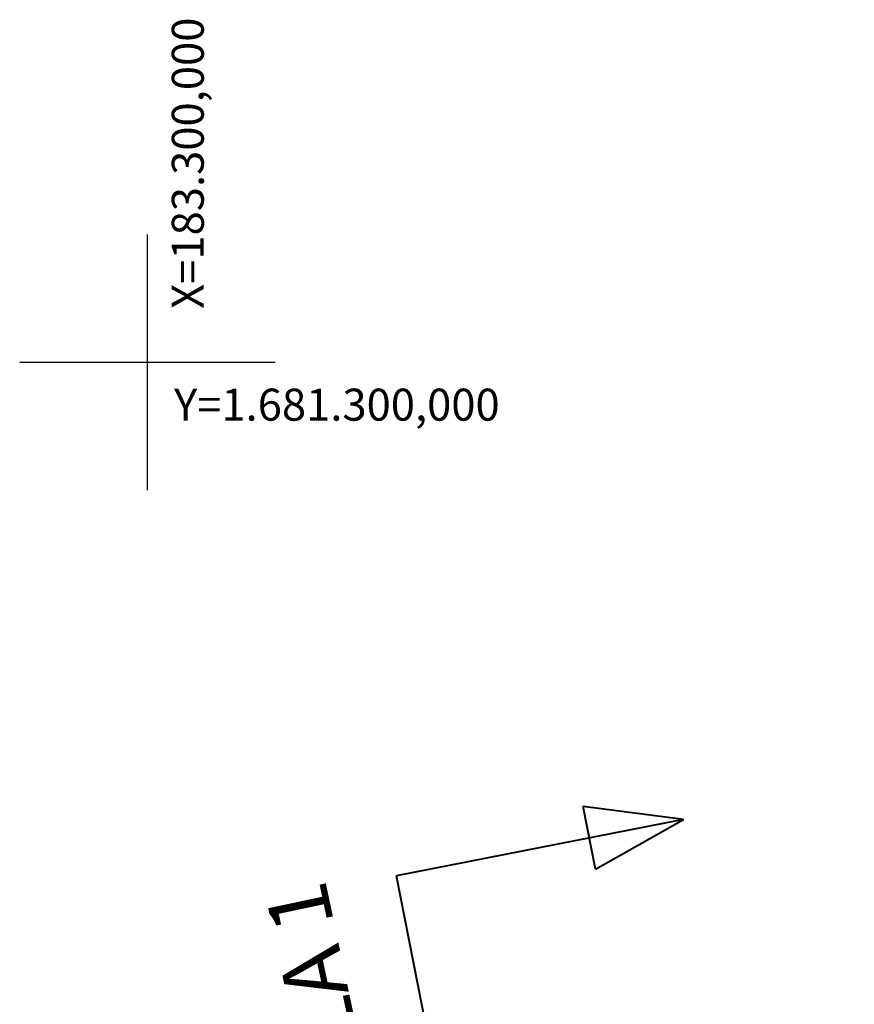
# Model space of a CAD drawing. Extents: x 181218 to 185355, y 1680314 to 1683089.
# Drawn here: x 183296 to 183322, y 1681280 to 1681311 of the extents above; entities that cross this region are included whole.
import ezdxf

# ---------------------------------------------------------------- set-up
doc = ezdxf.new("R2010")
doc.units = 0
doc.header["$MEASUREMENT"] = 0
doc.layers.add('COORD2', color=7, linetype='CONTINUOUS')
doc.layers.add('MALHAPLB', color=151, linetype='CONTINUOUS')
doc.layers.add('MFPROJ', color=4, linetype='CONTINUOUS', lineweight=40)
doc.styles.get("Standard").update_dxf_attribs({"font": 'monotxt.shx'})

msp = doc.modelspace()

# ---------------------------------------------------------------- linework, layer by layer
at = {"layer": 'MALHAPLB'}
for p, q in [((183300, 1681296), (183300, 1681304)), ((183300, 1681296), (183300, 1681304)), ((183296, 1681300), (183304, 1681300)), ((183296, 1681300), (183304, 1681300))]:
    msp.add_line(p, q, dxfattribs=at)
at = {"layer": 'MFPROJ', "ltscale": 0.2}
for p, q in [((183314.02, 1681284.138), (183313.635, 1681286.1)), ((183316.771, 1681285.698), (183313.635, 1681286.1)), ((183316.771, 1681285.698), (183307.796, 1681283.934)), ((183314.02, 1681284.138), (183316.771, 1681285.698)), ((183322.12, 1681211.047), (183307.796, 1681283.934))]:
    msp.add_line(p, q, dxfattribs=at)

# ---------------------------------------------------------------- texts
at = {"layer": 'COORD2'}
msp.add_text('X=183.300,000', height=1, rotation=90, dxfattribs=at).set_placement((183301.761, 1681301.67))
msp.add_text('Y=1.681.300,000', height=1, dxfattribs=at).set_placement((183300.831, 1681298.172))
at = {"layer": 'MFPROJ', "ltscale": 0.2}
msp.add_text('RÓTULA 1', height=1.9278, rotation=101.9639, dxfattribs=at).set_placement((183308.069, 1681271.959))

doc.saveas('drawing.dxf')
